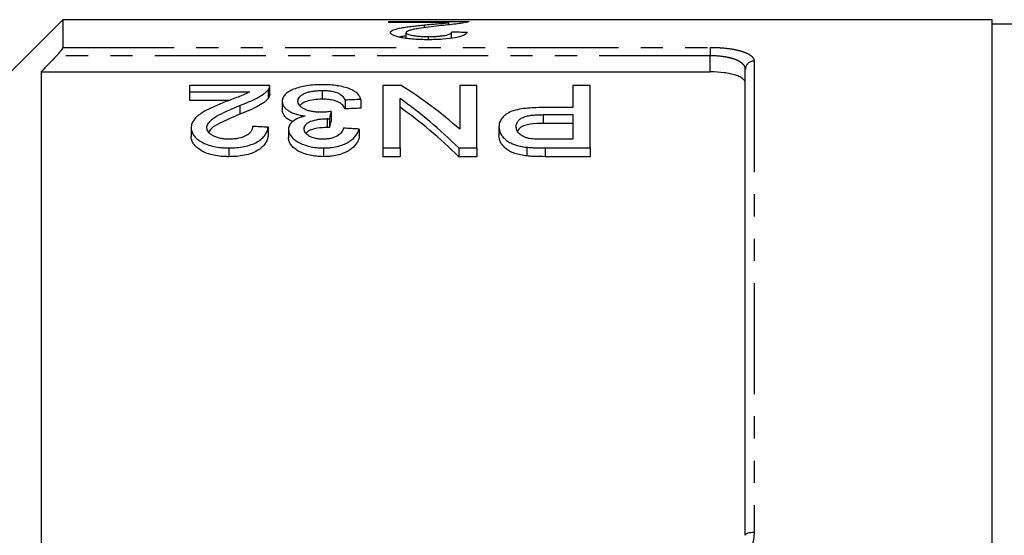
# Model space of a CAD drawing. Extents: x 97 to 310, y 23 to 285.
# Drawn here: x 138 to 194, y 80 to 110 of the extents above; entities that cross this region are included whole.
import ezdxf

# ---------------------------------------------------------------- set-up
doc = ezdxf.new("R2010")
doc.units = 0
doc.linetypes.add('PHANTOM', pattern=[12.7, 6.35, -1.27, 1.27, -1.27, 1.27, -1.27])
doc.layers.get('0').update_dxf_attribs({"linetype": 'CONTINUOUS'})

msp = doc.modelspace()

# ---------------------------------------------------------------- linework, layer by layer
at = {"color": 7, "linetype": 'CONTINUOUS'}
for p, q in [((140.669, 109.556), (133.669, 102.556)), ((193.769, 109.556), (140.669, 109.556)), ((140.669, 109.556), (140.669, 107.972)), ((159.292, 109.458), (163.869, 109.458)), ((159.292, 109.388), (159.292, 109.458)), ((162.717, 109.388), (159.292, 109.388)), ((161.324, 109.096), (161.324, 109.254)), ((162.717, 109.261), (162.717, 109.388)), ((193.769, 76.056), (193.769, 109.556)), ((195.784, 109.306), (193.769, 109.306)), ((160.28, 108.489), (160.28, 108.818)), ((162.882, 108.495), (162.882, 108.841)), ((161.556, 108.411), (161.556, 108.591)), ((139.419, 106.566), (139.419, 78.056)), ((139.419, 106.566), (177.669, 106.566)), ((179.669, 80.056), (179.669, 106.713)), ((152.486, 105.799), (147.909, 105.799)), ((147.909, 105.799), (147.909, 105.428)), ((158.947, 105.799), (158.947, 102.218)), ((159.991, 105.799), (158.947, 105.799)), ((163.345, 105.799), (163.345, 103.287)), ((164.332, 105.799), (163.345, 105.799)), ((164.332, 102.218), (164.332, 105.799)), ((169.806, 105.799), (169.806, 104.527)), ((170.794, 105.799), (169.806, 105.799)), ((170.794, 102.218), (170.794, 105.799)), ((147.909, 105.428), (151.333, 105.428)), ((147.909, 105.428), (147.909, 104.928)), ((152.392, 105.544), (152.392, 105.044)), ((152.486, 105.287), (152.486, 105.787)), ((155.481, 105.504), (155.481, 105.004)), ((150.148, 104.928), (147.909, 104.928)), ((153.204, 104.891), (153.204, 104.391)), ((156.794, 104.952), (156.794, 104.452)), ((157.691, 104.993), (157.691, 104.493)), ((159.935, 102.218), (159.935, 105.042)), ((150.778, 104.65), (150.778, 104.15)), ((155.994, 104.305), (155.994, 103.805)), ((169.806, 104.527), (168.091, 104.527)), ((168.118, 104.122), (169.806, 104.122)), ((168.118, 104.122), (168.118, 103.622)), ((169.806, 104.122), (169.806, 102.719)), ((155.773, 103.893), (155.773, 103.393)), ((155.902, 103.888), (155.902, 103.388)), ((169.806, 103.622), (168.118, 103.622)), ((147.999, 103.375), (147.999, 102.875)), ((152.396, 103.398), (152.396, 102.898)), ((153.563, 103.288), (153.563, 102.788)), ((157.601, 103.297), (157.601, 102.797)), ((165.588, 103.42), (165.588, 102.92)), ((169.806, 102.719), (168.135, 102.719)), ((150.153, 102.218), (150.153, 101.718)), ((155.554, 102.218), (155.554, 101.718)), ((158.947, 102.218), (159.935, 102.218)), ((158.947, 102.218), (158.947, 101.718)), ((159.935, 102.218), (159.935, 101.718)), ((163.289, 102.218), (164.332, 102.218)), ((163.289, 102.218), (163.289, 101.718)), ((164.332, 102.218), (164.332, 101.718)), ((167.184, 102.26), (167.184, 101.76)), ((168.222, 102.218), (170.794, 102.218)), ((168.222, 102.218), (168.222, 101.718)), ((170.794, 102.218), (170.794, 101.718)), ((159.935, 101.718), (158.947, 101.718)), ((164.332, 101.718), (163.289, 101.718)), ((170.794, 101.718), (168.222, 101.718))]:
    msp.add_line(p, q, dxfattribs=at)
at = {"color": 8, "linetype": 'PHANTOM'}
for p, q in [((177.669, 107.49), (140.305, 107.49)), ((140.669, 107.972), (177.669, 107.972)), ((177.669, 107.972), (177.669, 107.49)), ((177.669, 106.566), (177.669, 107.49)), ((180.169, 107.186), (180.169, 80.219))]:
    msp.add_line(p, q, dxfattribs=at)
at = {"color": 8, "linetype": 'PHANTOM', "flags": 128}
msp.add_lwpolyline([(180.169, 80.219), (180.071, 80.216), (179.978, 80.206), (179.891, 80.191), (179.815, 80.171), (179.753, 80.147), (179.707, 80.118), (179.679, 80.088), (179.669, 80.056)], dxfattribs=at)
at = {"color": 8, "linetype": 'PHANTOM'}
msp.add_arc((180.156, 106.699), 0.487, 88.4409, 178.3509, dxfattribs=at)
at = {"color": 7, "linetype": 'CONTINUOUS'}
for centre, major_axis, ratio, start_param, end_param in [((84.347, 66.056), (435, 0), 0.1, 1.387163, 1.389261), ((149.938, 66.556), (0, 42.25), 0.642148, 5.766303, 5.903592), ((333.091, 66.556), (422.5, 0), 0.1, 1.998903, 2.001239), ((148.741, 66.556), (0, 42.25), 0.642148, 5.717229, 5.857886), ((158.169, 66.556), (0, 42.25), 0.114583, 0.465797, 0.487311), ((333.091, 66.056), (422.5, 0), 0.1, 1.998903, 2.001239), ((148.741, 66.056), (0, 42.25), 0.642148, 5.717229, 5.857886), ((158.169, 66.056), (0, 42.25), 0.114583, 0.465797, 0.487311), ((-54.415, 66.556), (422.5, 0), 0.1, 1.059288, 1.061723), ((-51.004, 66.556), (422.5, 0), 0.1, 1.05441, 1.056851)]:
    msp.add_ellipse(centre, major_axis=major_axis, ratio=ratio, start_param=start_param, end_param=end_param, dxfattribs=at)
for points, knots in [([(159.382, 108.817), (159.384, 108.831), (159.386, 108.844), (159.4, 108.871), (159.412, 108.884), (159.458, 108.922), (159.501, 108.947), (159.674, 109.015), (159.84, 109.054), (160.122, 109.106), (160.221, 109.122), (160.432, 109.152), (160.538, 109.166), (160.759, 109.193), (160.869, 109.206), (161.095, 109.231), (161.21, 109.243), (161.324, 109.254)], [0, 0, 0, 0, 0.0625, 0.0625, 0.125, 0.125, 0.25, 0.25, 0.5, 0.5, 0.625, 0.625, 0.75, 0.75, 0.875, 0.875, 1, 1, 1, 1]), ([(162.161, 109.202), (161.756, 109.159), (161.355, 109.11), (160.899, 109.036), (160.809, 109.021), (160.644, 108.988), (160.567, 108.97), (160.435, 108.932), (160.38, 108.911), (160.321, 108.878), (160.306, 108.866), (160.285, 108.843), (160.281, 108.831), (160.28, 108.818)], [0, 0, 0, 0, 0.5, 0.5, 0.625, 0.625, 0.75, 0.75, 0.875, 0.875, 0.9375, 0.9375, 1, 1, 1, 1]), ([(161.324, 109.254), (161.448, 109.266), (161.571, 109.278), (161.815, 109.301), (161.938, 109.312), (162.179, 109.333), (162.3, 109.344), (162.468, 109.36), (162.521, 109.366), (162.621, 109.377), (162.669, 109.383), (162.717, 109.388)], [0, 0, 0, 0, 0.25, 0.25, 0.5, 0.5, 0.75, 0.75, 0.875, 0.875, 1, 1, 1, 1]), ([(163.775, 109.412), (163.738, 109.403), (163.701, 109.395), (163.61, 109.377), (163.558, 109.369), (163.393, 109.342), (163.265, 109.324), (162.979, 109.289), (162.823, 109.272), (162.501, 109.237), (162.332, 109.22), (162.161, 109.202)], [0, 0, 0, 0, 0.125, 0.125, 0.25, 0.25, 0.5, 0.5, 0.75, 0.75, 1, 1, 1, 1]), ([(163.869, 109.458), (163.869, 109.455), (163.87, 109.451), (163.864, 109.443), (163.858, 109.44), (163.842, 109.432), (163.833, 109.428), (163.808, 109.42), (163.791, 109.416), (163.775, 109.412)], [0, 0, 0, 0, 0.25, 0.25, 0.5, 0.5, 0.75, 0.75, 1, 1, 1, 1]), ([(161.536, 108.41), (161.399, 108.411), (161.263, 108.412), (160.995, 108.421), (160.863, 108.427), (160.603, 108.445), (160.474, 108.457), (160.237, 108.487), (160.125, 108.504), (159.92, 108.545), (159.828, 108.566), (159.666, 108.612), (159.595, 108.637), (159.484, 108.688), (159.447, 108.714), (159.407, 108.753), (159.397, 108.766), (159.385, 108.791), (159.383, 108.804), (159.382, 108.817)], [0, 0, 0, 0, 0.125, 0.125, 0.25, 0.25, 0.375, 0.375, 0.5, 0.5, 0.625, 0.625, 0.75, 0.75, 0.875, 0.875, 0.9375, 0.9375, 1, 1, 1, 1]), ([(160.28, 108.626), (160.192, 108.615), (160.042, 108.596), (159.942, 108.568), (159.901, 108.556)], [0, 0, 0, 0, 0.586399, 1, 1, 1, 1]), ([(160.28, 108.818), (160.281, 108.811), (160.282, 108.804), (160.289, 108.789), (160.295, 108.781), (160.318, 108.759), (160.343, 108.745), (160.442, 108.702), (160.544, 108.676), (160.723, 108.644), (160.79, 108.635), (160.93, 108.618), (161.003, 108.611), (161.155, 108.601), (161.235, 108.597), (161.394, 108.593), (161.475, 108.592), (161.556, 108.591)], [0, 0, 0, 0, 0.0625, 0.0625, 0.125, 0.125, 0.25, 0.25, 0.5, 0.5, 0.625, 0.625, 0.75, 0.75, 0.875, 0.875, 1, 1, 1, 1]), ([(163.78, 108.825), (163.763, 108.799), (163.746, 108.773), (163.684, 108.721), (163.642, 108.695), (163.534, 108.642), (163.466, 108.617), (163.307, 108.569), (163.211, 108.546), (162.896, 108.485), (162.642, 108.455), (162.238, 108.427), (162.099, 108.421), (161.819, 108.412), (161.677, 108.411), (161.536, 108.41)], [0, 0, 0, 0, 0.125, 0.125, 0.25, 0.25, 0.375, 0.375, 0.5, 0.5, 0.75, 0.75, 0.875, 0.875, 1, 1, 1, 1]), ([(161.556, 108.591), (161.642, 108.592), (161.728, 108.593), (161.898, 108.598), (161.981, 108.601), (162.145, 108.612), (162.226, 108.62), (162.376, 108.638), (162.446, 108.648), (162.574, 108.672), (162.631, 108.685), (162.727, 108.714), (162.765, 108.729), (162.826, 108.761), (162.848, 108.777), (162.875, 108.809), (162.879, 108.825), (162.882, 108.841)], [0, 0, 0, 0, 0.125, 0.125, 0.25, 0.25, 0.375, 0.375, 0.5, 0.5, 0.625, 0.625, 0.75, 0.75, 0.875, 0.875, 1, 1, 1, 1]), ([(140.305, 107.49), (140.394, 107.582), (140.479, 107.678), (140.583, 107.81), (140.613, 107.853), (140.656, 107.925), (140.669, 107.954), (140.669, 107.972)], [0, 0, 0, 0, 0.5, 0.5, 0.75, 0.75, 1, 1, 1, 1]), ([(179.669, 105.919), (179.669, 106.009), (179.621, 106.094), (179.476, 106.213), (179.417, 106.25), (179.277, 106.319), (179.195, 106.352), (179.012, 106.411), (178.912, 106.437), (178.694, 106.483), (178.576, 106.503), (178.209, 106.55), (177.94, 106.566), (177.669, 106.566)], [0, 0, 0, 0, 0.25, 0.25, 0.375, 0.375, 0.5, 0.5, 0.625, 0.625, 0.75, 0.75, 1, 1, 1, 1]), ([(152.392, 105.544), (152.408, 105.565), (152.424, 105.586), (152.45, 105.628), (152.459, 105.65), (152.474, 105.692), (152.48, 105.714), (152.486, 105.756), (152.486, 105.777), (152.486, 105.799)], [0, 0, 0, 0, 0.25, 0.25, 0.5, 0.5, 0.75, 0.75, 1, 1, 1, 1]), ([(155.513, 105.834), (155.436, 105.834), (155.358, 105.833), (155.204, 105.829), (155.128, 105.825), (154.901, 105.81), (154.75, 105.794), (154.463, 105.75), (154.328, 105.722), (154.076, 105.656), (153.958, 105.616), (153.746, 105.529), (153.651, 105.482), (153.483, 105.379), (153.415, 105.324), (153.307, 105.208), (153.267, 105.147), (153.228, 105.053), (153.218, 105.021), (153.207, 104.957), (153.205, 104.924), (153.204, 104.891)], [0, 0, 0, 0, 0.0625, 0.0625, 0.125, 0.125, 0.25, 0.25, 0.375, 0.375, 0.5, 0.5, 0.625, 0.625, 0.75, 0.75, 0.875, 0.875, 0.9375, 0.9375, 1, 1, 1, 1]), ([(157.691, 104.993), (157.676, 105.051), (157.657, 105.109), (157.595, 105.219), (157.555, 105.273), (157.448, 105.376), (157.381, 105.426), (157.229, 105.518), (157.141, 105.561), (156.845, 105.678), (156.612, 105.739), (156.214, 105.798), (156.078, 105.812), (155.869, 105.825), (155.799, 105.829), (155.656, 105.833), (155.585, 105.834), (155.513, 105.834)], [0, 0, 0, 0, 0.125, 0.125, 0.25, 0.25, 0.375, 0.375, 0.5, 0.5, 0.75, 0.75, 0.875, 0.875, 0.9375, 0.9375, 1, 1, 1, 1]), ([(151.333, 105.428), (151.286, 105.402), (151.239, 105.374), (151.14, 105.322), (151.087, 105.296), (150.92, 105.223), (150.799, 105.176), (150.556, 105.083), (150.433, 105.037), (150.188, 104.943), (150.065, 104.897), (149.941, 104.85)], [0, 0, 0, 0, 0.125, 0.125, 0.25, 0.25, 0.5, 0.5, 0.75, 0.75, 1, 1, 1, 1]), ([(150.778, 104.65), (150.95, 104.716), (151.12, 104.782), (151.443, 104.919), (151.599, 104.989), (151.885, 105.138), (152.013, 105.215), (152.178, 105.336), (152.229, 105.377), (152.319, 105.46), (152.355, 105.502), (152.392, 105.544)], [0, 0, 0, 0, 0.25, 0.25, 0.5, 0.5, 0.75, 0.75, 0.875, 0.875, 1, 1, 1, 1]), ([(152.484, 105.287), (152.482, 105.249), (152.478, 105.19), (152.441, 105.108), (152.408, 105.066), (152.392, 105.044)], [0, 0, 0, 0, 0.470618, 0.734248, 1, 1, 1, 1]), ([(154.101, 104.888), (154.103, 104.929), (154.107, 104.969), (154.135, 105.047), (154.155, 105.085), (154.213, 105.16), (154.252, 105.196), (154.344, 105.264), (154.399, 105.295), (154.523, 105.355), (154.592, 105.381), (154.744, 105.427), (154.829, 105.447), (155.004, 105.477), (155.097, 105.487), (155.24, 105.498), (155.288, 105.501), (155.384, 105.504), (155.433, 105.504), (155.481, 105.504)], [0, 0, 0, 0, 0.125, 0.125, 0.25, 0.25, 0.375, 0.375, 0.5, 0.5, 0.625, 0.625, 0.75, 0.75, 0.875, 0.875, 0.9375, 0.9375, 1, 1, 1, 1]), ([(155.481, 105.504), (155.569, 105.504), (155.657, 105.502), (155.828, 105.49), (155.912, 105.481), (156.158, 105.442), (156.301, 105.399), (156.465, 105.318), (156.513, 105.288), (156.593, 105.226), (156.627, 105.194), (156.72, 105.095), (156.759, 105.024), (156.794, 104.952)], [0, 0, 0, 0, 0.125, 0.125, 0.25, 0.25, 0.5, 0.5, 0.625, 0.625, 0.75, 0.75, 1, 1, 1, 1]), ([(149.941, 104.85), (149.823, 104.803), (149.705, 104.755), (149.472, 104.658), (149.359, 104.608), (149.134, 104.506), (149.025, 104.454), (148.812, 104.345), (148.712, 104.287), (148.525, 104.167), (148.438, 104.104), (148.283, 103.973), (148.215, 103.903), (148.108, 103.759), (148.068, 103.685), (148.026, 103.571), (148.015, 103.533), (148.003, 103.454), (148.001, 103.415), (147.999, 103.375)], [0, 0, 0, 0, 0.125, 0.125, 0.25, 0.25, 0.375, 0.375, 0.5, 0.5, 0.625, 0.625, 0.75, 0.75, 0.875, 0.875, 0.9375, 0.9375, 1, 1, 1, 1]), ([(152.392, 105.044), (152.355, 105.002), (152.319, 104.96), (152.229, 104.877), (152.178, 104.837), (152.016, 104.717), (151.888, 104.64), (151.603, 104.491), (151.446, 104.42), (151.121, 104.282), (150.951, 104.216), (150.778, 104.15)], [0, 0, 0, 0, 0.125, 0.125, 0.25, 0.25, 0.5, 0.5, 0.75, 0.75, 1, 1, 1, 1]), ([(153.204, 104.891), (153.206, 104.847), (153.209, 104.803), (153.232, 104.714), (153.249, 104.67), (153.298, 104.581), (153.333, 104.537), (153.414, 104.452), (153.461, 104.411), (153.575, 104.332), (153.64, 104.294), (153.782, 104.224), (153.86, 104.193), (154.03, 104.137), (154.124, 104.113), (154.315, 104.072), (154.416, 104.057), (154.518, 104.043)], [0, 0, 0, 0, 0.125, 0.125, 0.25, 0.25, 0.375, 0.375, 0.5, 0.5, 0.625, 0.625, 0.75, 0.75, 0.875, 0.875, 1, 1, 1, 1]), ([(155.414, 104.257), (155.322, 104.258), (155.231, 104.26), (155.054, 104.276), (154.965, 104.289), (154.799, 104.322), (154.722, 104.343), (154.577, 104.392), (154.511, 104.421), (154.392, 104.482), (154.337, 104.515), (154.248, 104.585), (154.212, 104.621), (154.154, 104.695), (154.133, 104.734), (154.107, 104.811), (154.103, 104.85), (154.101, 104.888)], [0, 0, 0, 0, 0.125, 0.125, 0.25, 0.25, 0.375, 0.375, 0.5, 0.5, 0.625, 0.625, 0.75, 0.75, 0.875, 0.875, 1, 1, 1, 1]), ([(155.481, 105.004), (155.319, 105), (154.992, 104.99), (154.59, 104.891), (154.326, 104.769), (154.25, 104.677), (154.218, 104.639)], [0, 0, 0, 0, 0.287573, 0.577995, 0.824373, 1, 1, 1, 1]), ([(156.794, 104.452), (156.759, 104.524), (156.72, 104.594), (156.596, 104.727), (156.519, 104.791), (156.3, 104.9), (156.157, 104.942), (155.914, 104.981), (155.83, 104.99), (155.658, 105.002), (155.569, 105.004), (155.481, 105.004)], [0, 0, 0, 0, 0.25, 0.25, 0.5, 0.5, 0.75, 0.75, 0.875, 0.875, 1, 1, 1, 1]), ([(148.896, 103.379), (148.898, 103.415), (148.901, 103.45), (148.92, 103.518), (148.934, 103.552), (148.987, 103.651), (149.04, 103.715), (149.227, 103.897), (149.398, 104.003), (149.95, 104.304), (150.36, 104.481), (150.778, 104.65)], [0, 0, 0, 0, 0.0625, 0.0625, 0.125, 0.125, 0.25, 0.25, 0.5, 0.5, 1, 1, 1, 1]), ([(150.778, 104.15), (150.392, 103.984), (149.804, 103.732), (149.169, 103.385), (149.046, 103.191), (149.006, 103.128)], [0, 0, 0, 0, 0.563776, 0.857497, 1, 1, 1, 1]), ([(153.826, 103.723), (153.728, 103.763), (153.492, 103.86), (153.253, 104.098), (153.222, 104.284), (153.204, 104.391)], [0, 0, 0, 0, 0.23014, 0.558103, 1, 1, 1, 1]), ([(155.994, 104.305), (155.9, 104.292), (155.805, 104.28), (155.659, 104.267), (155.611, 104.263), (155.512, 104.258), (155.463, 104.257), (155.414, 104.257)], [0, 0, 0, 0, 0.5, 0.5, 0.75, 0.75, 1, 1, 1, 1]), ([(168.091, 104.527), (167.926, 104.526), (167.76, 104.524), (167.432, 104.51), (167.269, 104.498), (166.947, 104.462), (166.789, 104.438), (166.493, 104.372), (166.353, 104.329), (166.123, 104.223), (166.026, 104.161), (165.86, 104.03), (165.792, 103.96), (165.686, 103.813), (165.647, 103.736), (165.611, 103.619), (165.602, 103.58), (165.592, 103.5), (165.59, 103.46), (165.588, 103.42)], [0, 0, 0, 0, 0.125, 0.125, 0.25, 0.25, 0.375, 0.375, 0.5, 0.5, 0.625, 0.625, 0.75, 0.75, 0.875, 0.875, 0.9375, 0.9375, 1, 1, 1, 1]), ([(166.576, 103.435), (166.577, 103.485), (166.582, 103.534), (166.608, 103.63), (166.627, 103.677), (166.689, 103.769), (166.728, 103.814), (166.832, 103.897), (166.896, 103.935), (167.044, 104), (167.13, 104.027), (167.315, 104.067), (167.411, 104.082), (167.609, 104.104), (167.711, 104.111), (167.914, 104.12), (168.016, 104.121), (168.118, 104.122)], [0, 0, 0, 0, 0.125, 0.125, 0.25, 0.25, 0.375, 0.375, 0.5, 0.5, 0.625, 0.625, 0.75, 0.75, 0.875, 0.875, 1, 1, 1, 1]), ([(154.518, 104.043), (154.446, 104.025), (154.375, 104.007), (154.24, 103.965), (154.177, 103.942), (153.997, 103.866), (153.89, 103.806), (153.726, 103.674), (153.664, 103.601), (153.601, 103.486), (153.586, 103.448), (153.569, 103.369), (153.566, 103.329), (153.563, 103.288)], [0, 0, 0, 0, 0.125, 0.125, 0.25, 0.25, 0.5, 0.5, 0.75, 0.75, 0.875, 0.875, 1, 1, 1, 1]), ([(154.46, 103.305), (154.461, 103.347), (154.465, 103.388), (154.492, 103.468), (154.51, 103.508), (154.571, 103.585), (154.609, 103.622), (154.709, 103.687), (154.767, 103.717), (154.966, 103.792), (155.116, 103.83), (155.354, 103.868), (155.437, 103.878), (155.604, 103.89), (155.688, 103.891), (155.773, 103.893)], [0, 0, 0, 0, 0.125, 0.125, 0.25, 0.25, 0.375, 0.375, 0.5, 0.5, 0.75, 0.75, 0.875, 0.875, 1, 1, 1, 1]), ([(155.773, 103.893), (155.784, 103.893), (155.794, 103.893), (155.805, 103.892), (155.816, 103.892), (155.827, 103.892), (155.837, 103.891), (155.859, 103.89), (155.88, 103.889), (155.902, 103.888)], [0, 0, 0, 0, 0.0000323658, 0.0000323658, 0.0000323658, 0.0000647376, 0.0000647376, 0.0000647376, 0.0001295458, 0.0001295458, 0.0001295458, 0.0001295458]), ([(168.118, 103.622), (167.871, 103.617), (167.5, 103.609), (167.045, 103.511), (166.775, 103.377), (166.69, 103.258), (166.646, 103.196)], [0, 0, 0, 0, 0.3884923, 0.5847915, 0.7825015, 1, 1, 1, 1]), ([(147.999, 103.375), (148, 103.339), (148.001, 103.303), (148.011, 103.231), (148.02, 103.195), (148.056, 103.088), (148.089, 103.016), (148.188, 102.876), (148.251, 102.809), (148.4, 102.68), (148.488, 102.618), (148.683, 102.505), (148.79, 102.454), (149.028, 102.365), (149.159, 102.328), (149.429, 102.271), (149.571, 102.251), (149.787, 102.23), (149.86, 102.225), (150.006, 102.22), (150.079, 102.219), (150.153, 102.218)], [0, 0, 0, 0, 0.0625, 0.0625, 0.125, 0.125, 0.25, 0.25, 0.375, 0.375, 0.5, 0.5, 0.625, 0.625, 0.75, 0.75, 0.875, 0.875, 0.9375, 0.9375, 1, 1, 1, 1]), ([(150.172, 102.719), (150.087, 102.72), (150.002, 102.722), (149.836, 102.737), (149.754, 102.748), (149.595, 102.78), (149.52, 102.802), (149.379, 102.851), (149.313, 102.88), (149.196, 102.944), (149.144, 102.978), (149.051, 103.051), (149.013, 103.09), (148.953, 103.17), (148.931, 103.211), (148.903, 103.295), (148.898, 103.337), (148.896, 103.379)], [0, 0, 0, 0, 0.125, 0.125, 0.25, 0.25, 0.375, 0.375, 0.5, 0.5, 0.625, 0.625, 0.75, 0.75, 0.875, 0.875, 1, 1, 1, 1]), ([(150.153, 102.218), (150.302, 102.22), (150.452, 102.224), (150.744, 102.249), (150.888, 102.268), (151.17, 102.325), (151.305, 102.361), (151.553, 102.45), (151.668, 102.503), (151.87, 102.618), (151.959, 102.681), (152.108, 102.817), (152.17, 102.887), (152.268, 103.03), (152.307, 103.103), (152.364, 103.251), (152.381, 103.325), (152.396, 103.398)], [0, 0, 0, 0, 0.125, 0.125, 0.25, 0.25, 0.375, 0.375, 0.5, 0.5, 0.625, 0.625, 0.75, 0.75, 0.875, 0.875, 1, 1, 1, 1]), ([(151.499, 103.449), (151.496, 103.403), (151.492, 103.358), (151.47, 103.269), (151.451, 103.224), (151.398, 103.136), (151.363, 103.092), (151.278, 103.009), (151.225, 102.971), (151.042, 102.863), (150.888, 102.806), (150.631, 102.751), (150.542, 102.739), (150.358, 102.723), (150.265, 102.72), (150.172, 102.719)], [0, 0, 0, 0, 0.125, 0.125, 0.25, 0.25, 0.375, 0.375, 0.5, 0.5, 0.75, 0.75, 0.875, 0.875, 1, 1, 1, 1]), ([(153.563, 103.288), (153.567, 103.222), (153.574, 103.156), (153.621, 103.025), (153.657, 102.96), (153.752, 102.832), (153.81, 102.77), (153.946, 102.651), (154.027, 102.595), (154.21, 102.492), (154.311, 102.447), (154.531, 102.367), (154.65, 102.332), (154.894, 102.275), (155.021, 102.254), (155.285, 102.225), (155.42, 102.221), (155.554, 102.218)], [0, 0, 0, 0, 0.125, 0.125, 0.25, 0.25, 0.375, 0.375, 0.5, 0.5, 0.625, 0.625, 0.75, 0.75, 0.875, 0.875, 1, 1, 1, 1]), ([(155.526, 102.719), (155.452, 102.719), (155.379, 102.722), (155.236, 102.736), (155.165, 102.748), (154.961, 102.792), (154.843, 102.84), (154.649, 102.952), (154.574, 103.018), (154.504, 103.124), (154.487, 103.16), (154.464, 103.232), (154.461, 103.269), (154.46, 103.305)], [0, 0, 0, 0, 0.125, 0.125, 0.25, 0.25, 0.5, 0.5, 0.75, 0.75, 0.875, 0.875, 1, 1, 1, 1]), ([(155.773, 103.393), (155.586, 103.384), (155.256, 103.369), (154.877, 103.267), (154.647, 103.163), (154.586, 103.088), (154.562, 103.059)], [0, 0, 0, 0, 0.375028, 0.664551, 0.870752, 1, 1, 1, 1]), ([(156.704, 103.348), (156.692, 103.309), (156.679, 103.271), (156.643, 103.195), (156.62, 103.158), (156.539, 103.047), (156.465, 102.974), (156.261, 102.851), (156.134, 102.801), (155.916, 102.75), (155.841, 102.738), (155.686, 102.723), (155.606, 102.721), (155.526, 102.719)], [0, 0, 0, 0, 0.125, 0.125, 0.25, 0.25, 0.5, 0.5, 0.75, 0.75, 0.875, 0.875, 1, 1, 1, 1]), ([(155.554, 102.218), (155.621, 102.219), (155.689, 102.22), (155.822, 102.226), (155.888, 102.231), (156.084, 102.252), (156.214, 102.273), (156.46, 102.331), (156.575, 102.367), (156.79, 102.451), (156.889, 102.501), (157.067, 102.606), (157.146, 102.663), (157.285, 102.782), (157.343, 102.844), (157.444, 102.97), (157.485, 103.035), (157.553, 103.165), (157.578, 103.231), (157.601, 103.297)], [0, 0, 0, 0, 0.0625, 0.0625, 0.125, 0.125, 0.25, 0.25, 0.375, 0.375, 0.5, 0.5, 0.625, 0.625, 0.75, 0.75, 0.875, 0.875, 1, 1, 1, 1]), ([(155.902, 103.388), (155.88, 103.389), (155.859, 103.39), (155.837, 103.391), (155.827, 103.392), (155.816, 103.392), (155.805, 103.392), (155.794, 103.393), (155.784, 103.393), (155.773, 103.393)], [0, 0, 0, 0, 0.0000647014, 0.0000647014, 0.0000647014, 0.0000971022, 0.0000971022, 0.0000971022, 0.000129521, 0.000129521, 0.000129521, 0.000129521]), ([(165.588, 103.42), (165.591, 103.358), (165.595, 103.296), (165.625, 103.173), (165.648, 103.111), (165.71, 102.989), (165.751, 102.927), (165.847, 102.808), (165.903, 102.75), (166.034, 102.639), (166.11, 102.584), (166.282, 102.488), (166.379, 102.445), (166.589, 102.371), (166.702, 102.341), (166.936, 102.292), (167.06, 102.275), (167.184, 102.26)], [0, 0, 0, 0, 0.125, 0.125, 0.25, 0.25, 0.375, 0.375, 0.5, 0.5, 0.625, 0.625, 0.75, 0.75, 0.875, 0.875, 1, 1, 1, 1]), ([(167.329, 102.756), (167.265, 102.769), (167.201, 102.783), (167.086, 102.82), (167.033, 102.842), (166.885, 102.917), (166.807, 102.976), (166.684, 103.1), (166.642, 103.166), (166.6, 103.266), (166.59, 103.3), (166.579, 103.368), (166.577, 103.402), (166.576, 103.435)], [0, 0, 0, 0, 0.125, 0.125, 0.25, 0.25, 0.5, 0.5, 0.75, 0.75, 0.875, 0.875, 1, 1, 1, 1]), ([(150.153, 101.718), (150.079, 101.719), (150.006, 101.72), (149.861, 101.725), (149.789, 101.73), (149.575, 101.75), (149.432, 101.77), (149.16, 101.827), (149.032, 101.864), (148.793, 101.953), (148.683, 102.005), (148.489, 102.118), (148.4, 102.179), (148.251, 102.308), (148.188, 102.375), (148.089, 102.515), (148.056, 102.587), (148.02, 102.695), (148.011, 102.731), (148.001, 102.803), (148, 102.839), (147.999, 102.875)], [0, 0, 0, 0, 0.0625, 0.0625, 0.125, 0.125, 0.25, 0.25, 0.375, 0.375, 0.5, 0.5, 0.625, 0.625, 0.75, 0.75, 0.875, 0.875, 0.9375, 0.9375, 1, 1, 1, 1]), ([(152.396, 102.898), (152.381, 102.825), (152.365, 102.752), (152.308, 102.607), (152.27, 102.535), (152.175, 102.393), (152.114, 102.323), (151.966, 102.186), (151.878, 102.124), (151.677, 102.007), (151.562, 101.954), (151.315, 101.864), (151.18, 101.827), (150.898, 101.77), (150.753, 101.75), (150.455, 101.724), (150.304, 101.72), (150.153, 101.718)], [0, 0, 0, 0, 0.125, 0.125, 0.25, 0.25, 0.375, 0.375, 0.5, 0.5, 0.625, 0.625, 0.75, 0.75, 0.875, 0.875, 1, 1, 1, 1]), ([(155.554, 101.718), (155.42, 101.721), (155.287, 101.725), (155.027, 101.753), (154.898, 101.774), (154.652, 101.831), (154.536, 101.865), (154.317, 101.945), (154.213, 101.991), (154.03, 102.093), (153.95, 102.148), (153.813, 102.266), (153.754, 102.329), (153.66, 102.457), (153.622, 102.522), (153.574, 102.655), (153.567, 102.722), (153.563, 102.788)], [0, 0, 0, 0, 0.125, 0.125, 0.25, 0.25, 0.375, 0.375, 0.5, 0.5, 0.625, 0.625, 0.75, 0.75, 0.875, 0.875, 1, 1, 1, 1]), ([(157.601, 102.797), (157.578, 102.732), (157.554, 102.666), (157.487, 102.537), (157.446, 102.473), (157.346, 102.348), (157.289, 102.286), (157.15, 102.165), (157.071, 102.108), (156.893, 102.003), (156.794, 101.953), (156.578, 101.868), (156.463, 101.832), (156.217, 101.774), (156.086, 101.752), (155.889, 101.732), (155.823, 101.726), (155.689, 101.72), (155.622, 101.719), (155.554, 101.718)], [0, 0, 0, 0, 0.125, 0.125, 0.25, 0.25, 0.375, 0.375, 0.5, 0.5, 0.625, 0.625, 0.75, 0.75, 0.875, 0.875, 0.9375, 0.9375, 1, 1, 1, 1]), ([(167.184, 101.76), (167.061, 101.775), (166.939, 101.791), (166.707, 101.839), (166.595, 101.869), (166.383, 101.943), (166.286, 101.987), (166.114, 102.082), (166.039, 102.135), (165.906, 102.247), (165.85, 102.305), (165.753, 102.424), (165.713, 102.484), (165.649, 102.608), (165.625, 102.671), (165.595, 102.795), (165.591, 102.858), (165.588, 102.92)], [0, 0, 0, 0, 0.125, 0.125, 0.25, 0.25, 0.375, 0.375, 0.5, 0.5, 0.625, 0.625, 0.75, 0.75, 0.875, 0.875, 1, 1, 1, 1]), ([(168.135, 102.719), (168, 102.719), (167.864, 102.72), (167.594, 102.729), (167.459, 102.737), (167.329, 102.756)], [0, 0, 0, 0, 0.5, 0.5, 1, 1, 1, 1]), ([(167.184, 102.26), (167.269, 102.251), (167.355, 102.243), (167.528, 102.232), (167.614, 102.229), (167.874, 102.22), (168.048, 102.219), (168.222, 102.218)], [0, 0, 0, 0, 0.25, 0.25, 0.5, 0.5, 1, 1, 1, 1]), ([(168.222, 101.718), (168.048, 101.719), (167.874, 101.72), (167.614, 101.729), (167.527, 101.732), (167.355, 101.743), (167.27, 101.751), (167.184, 101.76)], [0, 0, 0, 0, 0.5, 0.5, 0.75, 0.75, 1, 1, 1, 1])]:
    msp.add_open_spline(points, degree=3, knots=knots, dxfattribs=at)
msp.add_open_spline([(140.305, 107.49), (140.01, 107.182), (139.714, 106.874), (139.419, 106.566)], degree=3, dxfattribs=at)
at = {"color": 8, "linetype": 'PHANTOM'}
for points, knots in [([(177.669, 107.972), (178.01, 107.972), (178.347, 107.952), (178.806, 107.896), (178.955, 107.872), (179.227, 107.817), (179.352, 107.786), (179.579, 107.715), (179.682, 107.675), (179.857, 107.591), (179.93, 107.546), (180.05, 107.449), (180.095, 107.399), (180.154, 107.295), (180.169, 107.241), (180.169, 107.186)], [0, 0, 0, 0, 0.25, 0.25, 0.375, 0.375, 0.5, 0.5, 0.625, 0.625, 0.75, 0.75, 0.875, 0.875, 1, 1, 1, 1]), ([(179.669, 106.713), (179.669, 106.821), (179.622, 106.924), (179.481, 107.066), (179.423, 107.111), (179.284, 107.194), (179.203, 107.233), (179.021, 107.304), (178.921, 107.335), (178.703, 107.39), (178.584, 107.414), (178.215, 107.47), (177.944, 107.49), (177.669, 107.49)], [0, 0, 0, 0, 0.25, 0.25, 0.375, 0.375, 0.5, 0.5, 0.625, 0.625, 0.75, 0.75, 1, 1, 1, 1]), ([(180.169, 80.219), (180.169, 80.058), (180.154, 79.899), (180.094, 79.583), (180.049, 79.427), (179.87, 78.978), (179.691, 78.696), (179.351, 78.34), (179.223, 78.231), (178.95, 78.04), (178.805, 77.959), (178.497, 77.827), (178.334, 77.775), (178.006, 77.707), (177.839, 77.69), (177.669, 77.69)], [0, 0, 0, 0, 0.125, 0.125, 0.25, 0.25, 0.5, 0.5, 0.625, 0.625, 0.75, 0.75, 0.875, 0.875, 1, 1, 1, 1])]:
    msp.add_open_spline(points, degree=3, knots=knots, dxfattribs=at)

doc.saveas('drawing.dxf')
